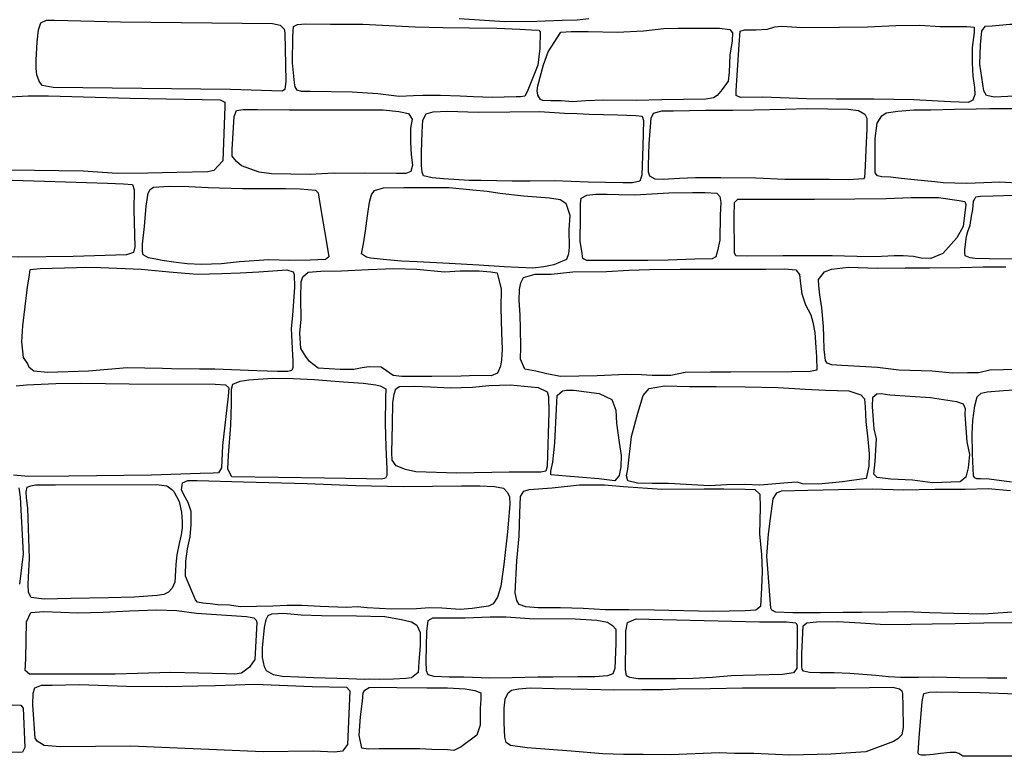
# Model space of a CAD drawing. Extents: x 2183.8 to 2243.3, y 8 to 50.
# Drawn here: x 2213.8 to 2215.2, y 24.1 to 25.1 of the extents above; entities that cross this region are included whole.
import ezdxf

# ---------------------------------------------------------------- set-up
doc = ezdxf.new("R2010")
doc.units = 0
doc.header["$LTSCALE"] = 50
doc.layers.add('ARCHI_STONE', color=113, linetype='Continuous')
doc.layers.add('MAJOR', color=1, linetype='Continuous')

msp = doc.modelspace()

# ---------------------------------------------------------------- linework, layer by layer
at = {"layer": 'ARCHI_STONE'}
for points in [[(2213.86, 25.097, -4950.0743), (2213.9516, 25.095, -4950.0629), (2214.1626, 25.0927, -4950.0689), (2214.1731, 25.0904, -4950.0689), (2214.1788, 25.0845, -4950.0685), (2214.1795, 25.0798, -4950.069), (2214.181, 25.0124, -4950.0723), (2214.1795, 25.0007, -4950.0742), (2214.1757, 24.9984, -4950.0752), (2214.1043, 25.0008, -4950.0804), (2213.8579, 25.0035, -4950.082), (2213.8429, 25.0065, -4950.0805), (2213.8384, 25.0124, -4950.0796), (2213.8355, 25.0211, -4950.0787), (2213.8345, 25.0303, -4950.0778), (2213.8343, 25.0419, -4950.0755), (2213.8357, 25.0667, -4950.0706), (2213.8377, 25.0836, -4950.0706), (2213.8409, 25.0935, -4950.0696), (2213.8486, 25.097, -4950.0687)], [(2214.3087, 24.9951, -4950.0842), (2214.273, 24.9973, -4950.076), (2214.2152, 24.998, -4950.0732), (2214.2025, 24.9982, -4950.0713), (2214.1968, 24.9999, -4950.0705), (2214.194, 25.0045, -4950.0701), (2214.1928, 25.0101, -4950.0697), (2214.1901, 25.0379, -4950.0731), (2214.1907, 25.0739, -4950.0721), (2214.1917, 25.0885, -4950.0729), (2214.1972, 25.0913, -4950.0747), (2214.208, 25.0919, -4950.0758), (2214.2427, 25.0918, -4950.0773), (2214.2877, 25.0916, -4950.0823), (2214.3606, 25.0881, -4950.0921), (2214.3988, 25.0872, -4950.0935), (2214.4359, 25.0866, -4950.0929), (2214.4738, 25.0859, -4950.0929), (2214.5058, 25.0845, -4950.0932), (2214.5217, 25.084, -4950.0943), (2214.5323, 25.0831, -4950.0954), (2214.5338, 25.0809, -4950.0957), (2214.5337, 25.0579, -4950.0992), (2214.5307, 25.0349, -4950.1015), (2214.5158, 24.9978, -4950.1006), (2214.5126, 24.9918, -4950.1008), (2214.5066, 24.9908, -4950.1004), (2214.5008, 24.9906, -4950.1001), (2214.4675, 24.99, -4950.0991), (2214.4416, 24.9905, -4950.0951), (2214.4229, 24.9918, -4950.0938), (2214.3958, 24.9928, -4950.0914), (2214.371, 24.9925, -4950.0903), (2214.3583, 24.992, -4950.089), (2214.3383, 24.9911, -4950.0869)], [(2214.6007, 25.0813, -4950.085), (2214.6406, 25.0805, -4950.0789), (2214.6776, 25.0825, -4950.0717), (2214.7057, 25.0857, -4950.0699), (2214.7255, 25.0861, -4950.0676), (2214.7447, 25.0861, -4950.0675), (2214.7664, 25.0861, -4950.0677), (2214.7827, 25.0862, -4950.0709), (2214.7973, 25.0843, -4950.073), (2214.801, 25.0796, -4950.0727), (2214.8006, 25.0684, -4950.0742), (2214.7974, 25.0485, -4950.0766), (2214.7961, 25.025, -4950.0779), (2214.7947, 25.0127, -4950.0791), (2214.7865, 25.0011, -4950.0743), (2214.7796, 24.9926, -4950.0729), (2214.7746, 24.9893, -4950.0722), (2214.764, 24.9874, -4950.0712), (2214.7331, 24.987, -4950.0714), (2214.703, 24.9865, -4950.0727), (2214.6673, 24.9857, -4950.0747), (2214.6218, 24.9859, -4950.0861), (2214.5973, 24.985, -4950.0893), (2214.5786, 24.9838, -4950.0898), (2214.5634, 24.985, -4950.0911), (2214.5489, 24.9852, -4950.0918), (2214.5378, 24.9856, -4950.0917), (2214.5342, 24.9872, -4950.0919), (2214.5308, 24.9929, -4950.0911), (2214.5296, 24.999, -4950.0902), (2214.5305, 25.0061, -4950.0898), (2214.5385, 25.0351, -4950.0862), (2214.5452, 25.0533, -4950.0851), (2214.5627, 25.0804, -4950.0839), (2214.5771, 25.0813, -4950.0836)], [(2214.8967, 25.0869, -4950.0749), (2214.9494, 25.0875, -4950.0777), (2214.9882, 25.0879, -4950.0786), (2215.0278, 25.0897, -4950.0778), (2215.0609, 25.0904, -4950.0772), (2215.0892, 25.0882, -4950.0749), (2215.1045, 25.0882, -4950.0746), (2215.1264, 25.0882, -4950.0742), (2215.1362, 25.0877, -4950.0727), (2215.1363, 25.0803, -4950.0728), (2215.1336, 25.0592, -4950.0723), (2215.1337, 25.0381, -4950.0743), (2215.1347, 25.0194, -4950.0739), (2215.137, 25.0039, -4950.074), (2215.1375, 24.9939, -4950.0737), (2215.1345, 24.9863, -4950.0741), (2215.128, 24.9829, -4950.0733), (2215.1036, 24.9839, -4950.0731), (2215.0526, 24.9864, -4950.0718), (2214.9972, 24.9873, -4950.0723), (2214.9455, 24.9876, -4950.073), (2214.9038, 24.988, -4950.0717), (2214.8428, 24.9903, -4950.0673), (2214.812, 24.9898, -4950.0673), (2214.8059, 24.9924, -4950.0664), (2214.8058, 24.9989, -4950.0661), (2214.81, 25.0633, -4950.067), (2214.8116, 25.0819, -4950.0678), (2214.8177, 25.0836, -4950.0692), (2214.8334, 25.0837, -4950.0708), (2214.8497, 25.0849, -4950.0723), (2214.8596, 25.0879, -4950.0732), (2214.8687, 25.0887, -4950.0737), (2214.8766, 25.0886, -4950.0739)], [(2215.2012, 25.0916, -4950.0744), (2215.2465, 25.0901, -4950.077), (2215.2784, 25.088, -4950.0793), (2215.2995, 25.0876, -4950.0808), (2215.3146, 25.0883, -4950.0821), (2215.3301, 25.0884, -4950.0824), (2215.3421, 25.0885, -4950.0818), (2215.3443, 25.0771, -4950.0814), (2215.3424, 25.0068, -4950.0854), (2215.3417, 24.995, -4950.0869), (2215.3345, 24.9906, -4950.0849), (2215.3251, 24.9911, -4950.0843), (2215.2868, 24.9938, -4950.0798), (2215.2507, 24.992, -4950.0767), (2215.1831, 24.9911, -4950.0701), (2215.1648, 24.9902, -4950.0674), (2215.1534, 24.9928, -4950.0666), (2215.1497, 24.9989, -4950.0661), (2215.144, 25.0359, -4950.062), (2215.145, 25.0631, -4950.0641), (2215.147, 25.0826, -4950.0702), (2215.1521, 25.0888, -4950.0711), (2215.1615, 25.0895, -4950.0711), (2215.1858, 25.0916, -4950.0718)], [(2213.8513, 24.9921, -4950.044), (2213.9647, 24.9888, -4950.0361), (2214.0899, 24.9865, -4950.0416), (2214.0961, 24.9834, -4950.0416), (2214.0963, 24.9772, -4950.0418), (2214.0934, 24.9019, -4950.0458), (2214.0812, 24.8884, -4950.0492), (2214.0727, 24.8864, -4950.0502), (2214.0298, 24.8855, -4950.0518), (2213.9892, 24.8848, -4950.0532), (2213.9469, 24.8842, -4950.0517), (2213.8997, 24.8873, -4950.0522), (2213.7982, 24.8888, -4950.0524), (2213.7673, 24.8892, -4950.0508), (2213.7631, 24.8933, -4950.0493), (2213.7644, 24.9116, -4950.0453), (2213.7655, 24.9748, -4950.0374), (2213.7674, 24.9836, -4950.0357), (2213.7752, 24.9872, -4950.0359), (2213.7835, 24.9888, -4950.0355), (2213.7896, 24.9901, -4950.0347), (2213.8233, 24.9921, -4950.0337)], [(2214.2147, 24.8829, -4950.0522), (2214.1608, 24.8839, -4950.0519), (2214.1437, 24.886, -4950.0541), (2214.1196, 24.8947, -4950.0561), (2214.1124, 24.9008, -4950.0548), (2214.1066, 24.9082, -4950.0544), (2214.1062, 24.9177, -4950.0546), (2214.109, 24.9634, -4950.0524), (2214.1123, 24.9719, -4950.0537), (2214.1219, 24.9732, -4950.0531), (2214.1416, 24.973, -4950.0529), (2214.186, 24.9725, -4950.0515), (2214.2299, 24.9728, -4950.0493), (2214.2752, 24.9728, -4950.0474), (2214.3158, 24.9725, -4950.0487), (2214.3377, 24.9702, -4950.0515), (2214.3513, 24.9675, -4950.0545), (2214.3564, 24.9599, -4950.0538), (2214.3541, 24.9473, -4950.0557), (2214.3539, 24.9278, -4950.0578), (2214.355, 24.9101, -4950.06), (2214.3569, 24.896, -4950.062), (2214.3543, 24.8869, -4950.0596), (2214.3474, 24.8844, -4950.0592), (2214.3347, 24.8841, -4950.059), (2214.2906, 24.8846, -4950.052), (2214.25, 24.8842, -4950.0531), (2214.2473, 24.8845, -4950.0532)], [(2214.602, 24.9665, -4950.055), (2214.6416, 24.9657, -4950.0543), (2214.6667, 24.9649, -4950.0534), (2214.6757, 24.9637, -4950.0527), (2214.6776, 24.9579, -4950.0524), (2214.6764, 24.9222, -4950.0583), (2214.675, 24.8819, -4950.0637), (2214.6722, 24.8735, -4950.0651), (2214.662, 24.8715, -4950.0648), (2214.6489, 24.8713, -4950.0648), (2214.6007, 24.8721, -4950.0632), (2214.5532, 24.874, -4950.0625), (2214.5202, 24.8735, -4950.0619), (2214.4953, 24.8737, -4950.0617), (2214.4517, 24.8743, -4950.061), (2214.4355, 24.8747, -4950.0606), (2214.3998, 24.8767, -4950.061), (2214.3842, 24.878, -4950.0603), (2214.3721, 24.881, -4950.0602), (2214.3703, 24.8862, -4950.0596), (2214.3692, 24.8953, -4950.0581), (2214.3691, 24.9133, -4950.0548), (2214.3702, 24.9415, -4950.0482), (2214.3711, 24.9581, -4950.0454), (2214.3755, 24.9669, -4950.0467), (2214.3853, 24.97, -4950.0478), (2214.4054, 24.9706, -4950.048), (2214.4477, 24.9696, -4950.049), (2214.4917, 24.97, -4950.0496), (2214.5328, 24.9702, -4950.0517), (2214.5676, 24.9682, -4950.0523), (2214.5854, 24.9676, -4950.0524)], [(2214.9052, 24.9745, -4950.0447), (2214.9614, 24.9737, -4950.0429), (2214.9759, 24.9717, -4950.0398), (2214.9848, 24.9668, -4950.0374), (2214.9876, 24.9613, -4950.0356), (2214.9876, 24.9461, -4950.0327), (2214.9861, 24.9172, -4950.0364), (2214.9852, 24.8946, -4950.0396), (2214.9841, 24.8787, -4950.0407), (2214.9827, 24.8768, -4950.041), (2214.9618, 24.8756, -4950.0416), (2214.9354, 24.876, -4950.042), (2214.8737, 24.8761, -4950.0442), (2214.8334, 24.8776, -4950.0479), (2214.7848, 24.8783, -4950.0524), (2214.7495, 24.8782, -4950.0564), (2214.7275, 24.8771, -4950.0596), (2214.7047, 24.8761, -4950.0585), (2214.6934, 24.8763, -4950.0582), (2214.6863, 24.8807, -4950.0565), (2214.6844, 24.886, -4950.0566), (2214.6842, 24.8957, -4950.0556), (2214.6852, 24.9253, -4950.0526), (2214.6879, 24.9609, -4950.0503), (2214.6913, 24.9679, -4950.0497), (2214.7029, 24.9713, -4950.0486), (2214.719, 24.9715, -4950.048), (2214.7635, 24.972, -4950.0466), (2214.8008, 24.9723, -4950.046), (2214.8308, 24.9725, -4950.0452), (2214.8742, 24.9737, -4950.0432)], [(2213.846, 24.8736, -4950.0503), (2213.9334, 24.8706, -4950.0423), (2213.9557, 24.87, -4950.0383), (2213.9683, 24.869, -4950.0364), (2213.9703, 24.8616, -4950.0351), (2213.9699, 24.834, -4950.0408), (2213.9714, 24.7824, -4950.0376), (2213.9697, 24.7744, -4950.0401), (2213.9598, 24.7711, -4950.0419), (2213.8857, 24.7691, -4950.0571), (2213.8104, 24.7682, -4950.0674), (2213.7644, 24.7688, -4950.0707), (2213.7545, 24.7715, -4950.0681), (2213.7535, 24.7821, -4950.0647), (2213.7553, 24.8549, -4950.0563), (2213.7562, 24.8701, -4950.053), (2213.7614, 24.8747, -4950.0517), (2213.768, 24.8754, -4950.0505), (2213.782, 24.8752, -4950.0478), (2213.8017, 24.8752, -4950.0452)], [(2214.1572, 24.7644, -4950.059), (2214.1165, 24.7615, -4950.048), (2214.0915, 24.7588, -4950.0399), (2214.0637, 24.7578, -4950.0405), (2214.0441, 24.7589, -4950.042), (2214.0287, 24.7606, -4950.0429), (2214.0091, 24.7636, -4950.0422), (2214.0028, 24.7647, -4950.0412), (2213.9904, 24.767, -4950.0388), (2213.9831, 24.7711, -4950.0384), (2213.982, 24.7759, -4950.0395), (2213.9818, 24.786, -4950.0386), (2213.9849, 24.8108, -4950.0417), (2213.9871, 24.8391, -4950.0407), (2213.9899, 24.857, -4950.0374), (2213.9927, 24.8618, -4950.0373), (2213.9971, 24.8653, -4950.0385), (2214.0192, 24.8666, -4950.0394), (2214.0461, 24.8661, -4950.0402), (2214.0732, 24.865, -4950.0423), (2214.1207, 24.8635, -4950.0489), (2214.1542, 24.8636, -4950.0489), (2214.1805, 24.8635, -4950.0495), (2214.2009, 24.8631, -4950.0501), (2214.2219, 24.861, -4950.051), (2214.2257, 24.8575, -4950.0515), (2214.2288, 24.8397, -4950.0539), (2214.2327, 24.8152, -4950.0595), (2214.237, 24.7912, -4950.0641), (2214.2404, 24.7685, -4950.0655), (2214.2361, 24.7646, -4950.0655), (2214.2145, 24.7639, -4950.0627), (2214.1867, 24.7634, -4950.0611)], [(2214.5108, 24.8534, -4950.032), (2214.5468, 24.8506, -4950.0333), (2214.5615, 24.8483, -4950.0348), (2214.5698, 24.8429, -4950.0369), (2214.5753, 24.8262, -4950.0394), (2214.5739, 24.8061, -4950.0404), (2214.574, 24.7817, -4950.0427), (2214.5734, 24.7729, -4950.0449), (2214.5705, 24.7647, -4950.0438), (2214.5527, 24.7575, -4950.0441), (2214.5392, 24.7544, -4950.0453), (2214.5238, 24.7529, -4950.0459), (2214.4839, 24.7547, -4950.0465), (2214.4489, 24.7568, -4950.0462), (2214.4077, 24.7593, -4950.0466), (2214.363, 24.7615, -4950.0504), (2214.3416, 24.7626, -4950.053), (2214.3213, 24.7643, -4950.0572), (2214.2985, 24.7666, -4950.059), (2214.2927, 24.7682, -4950.0593), (2214.2858, 24.7729, -4950.0593), (2214.2886, 24.7866, -4950.0565), (2214.2916, 24.8048, -4950.0533), (2214.2943, 24.8253, -4950.0501), (2214.2969, 24.8442, -4950.0481), (2214.3, 24.8545, -4950.0463), (2214.304, 24.8608, -4950.0449), (2214.3166, 24.8645, -4950.043), (2214.3449, 24.865, -4950.0396), (2214.3771, 24.8649, -4950.0378), (2214.4077, 24.8647, -4950.0367), (2214.4405, 24.8617, -4950.0369), (2214.4605, 24.8596, -4950.0368), (2214.4778, 24.8571, -4950.0363)], [(2214.6655, 24.8545, -4950.0554), (2214.7127, 24.8575, -4950.0597), (2214.7454, 24.858, -4950.06), (2214.7628, 24.8579, -4950.0597), (2214.7792, 24.8571, -4950.0598), (2214.7835, 24.8523, -4950.0588), (2214.7847, 24.8439, -4950.0594), (2214.7837, 24.8264, -4950.0622), (2214.7832, 24.7917, -4950.0574), (2214.7802, 24.7769, -4950.0596), (2214.7779, 24.7687, -4950.0582), (2214.7729, 24.7656, -4950.057), (2214.7488, 24.7652, -4950.0573), (2214.7116, 24.7641, -4950.0572), (2214.6834, 24.7635, -4950.056), (2214.6434, 24.7634, -4950.0568), (2214.622, 24.7632, -4950.0576), (2214.5987, 24.7635, -4950.059), (2214.5934, 24.7661, -4950.0598), (2214.5917, 24.7764, -4950.059), (2214.5896, 24.7897, -4950.0577), (2214.59, 24.8238, -4950.055), (2214.5899, 24.8419, -4950.0558), (2214.5907, 24.85, -4950.0565), (2214.5986, 24.8542, -4950.0558), (2214.6113, 24.8555, -4950.0552), (2214.6269, 24.8557, -4950.0552), (2214.6431, 24.8552, -4950.0525)], [(2214.9909, 24.7685, -4950.055), (2214.9394, 24.7701, -4950.0505), (2214.8706, 24.7698, -4950.0397), (2214.8216, 24.7695, -4950.038), (2214.8054, 24.7701, -4950.038), (2214.8038, 24.7742, -4950.0371), (2214.8038, 24.7763, -4950.037), (2214.8034, 24.8247, -4950.0382), (2214.8038, 24.8438, -4950.0382), (2214.8081, 24.8486, -4950.0389), (2214.8165, 24.8487, -4950.0386), (2214.9146, 24.8486, -4950.0411), (2214.9706, 24.8491, -4950.0441), (2215.0143, 24.8497, -4950.0429), (2215.0491, 24.8511, -4950.038), (2215.0867, 24.8508, -4950.0335), (2215.1154, 24.8467, -4950.0292), (2215.1235, 24.8452, -4950.028), (2215.1249, 24.8414, -4950.0287), (2215.1209, 24.8108, -4950.0343), (2215.1123, 24.7949, -4950.038), (2215.0927, 24.7733, -4950.0471), (2215.076, 24.7664, -4950.0496), (2215.0629, 24.7665, -4950.0498), (2215.0523, 24.7688, -4950.0494), (2215.0379, 24.77, -4950.0492), (2215.0255, 24.77, -4950.0492), (2215.0078, 24.769, -4950.0514)], [(2213.9242, 24.7535, -4950.0612), (2213.9802, 24.7515, -4950.0625), (2214.019, 24.7478, -4950.0621), (2214.0579, 24.7444, -4950.0646), (2214.0923, 24.7455, -4950.0679), (2214.1173, 24.7464, -4950.0694), (2214.1435, 24.7478, -4950.0745), (2214.1822, 24.7505, -4950.0906), (2214.1911, 24.7478, -4950.0912), (2214.1927, 24.7439, -4950.0919), (2214.1928, 24.7264, -4950.0959), (2214.19, 24.6869, -4950.1063), (2214.1885, 24.6689, -4950.11), (2214.19, 24.6319, -4950.1176), (2214.1908, 24.6248, -4950.1199), (2214.1908, 24.6147, -4950.1228), (2214.1891, 24.6107, -4950.1241), (2214.1837, 24.6093, -4950.1262), (2214.1695, 24.6093, -4950.1273), (2214.1406, 24.61, -4950.1271), (2214.0822, 24.6125, -4950.1273), (2214.0611, 24.6125, -4950.1284), (2214.022, 24.6129, -4950.1276), (2214.0098, 24.6134, -4950.1266), (2213.9606, 24.6144, -4950.1188), (2213.907, 24.6099, -4950.0894), (2213.8501, 24.6079, -4950.0791), (2213.8313, 24.6098, -4950.075), (2213.8245, 24.6149, -4950.076), (2213.8229, 24.6199, -4950.0766), (2213.8167, 24.6287, -4950.0747), (2213.8146, 24.6504, -4950.0709), (2213.816, 24.6725, -4950.0682), (2213.8223, 24.7266, -4950.0649), (2213.8252, 24.7435, -4950.0622), (2213.8261, 24.7509, -4950.0638), (2213.8399, 24.7523, -4950.0606), (2213.8903, 24.7538, -4950.0511), (2213.9031, 24.7541, -4950.051)], [(2214.2562, 24.6118, -4950.1212), (2214.2259, 24.6139, -4950.1206), (2214.2137, 24.623, -4950.1144), (2214.2086, 24.6302, -4950.1121), (2214.2018, 24.6414, -4950.1087), (2214.2005, 24.6625, -4950.1053), (2214.202, 24.6819, -4950.1027), (2214.2018, 24.7117, -4950.1024), (2214.2024, 24.7336, -4950.1062), (2214.2044, 24.7408, -4950.1047), (2214.2117, 24.7472, -4950.1033), (2214.2294, 24.7488, -4950.1014), (2214.2582, 24.749, -4950.0979), (2214.2955, 24.751, -4950.0935), (2214.3307, 24.7523, -4950.0929), (2214.3626, 24.7512, -4950.0901), (2214.4011, 24.7478, -4950.08), (2214.4229, 24.7491, -4950.0788), (2214.4492, 24.7489, -4950.0798), (2214.4657, 24.7475, -4950.079), (2214.4742, 24.7461, -4950.0783), (2214.4796, 24.7234, -4950.08), (2214.4795, 24.6978, -4950.0781), (2214.4801, 24.6633, -4950.0736), (2214.4811, 24.6404, -4950.08), (2214.4805, 24.6255, -4950.081), (2214.4787, 24.6167, -4950.081), (2214.4747, 24.6071, -4950.0826), (2214.4659, 24.6033, -4950.0837), (2214.4475, 24.6035, -4950.084), (2214.4245, 24.6029, -4950.0849), (2214.3837, 24.6022, -4950.088), (2214.3596, 24.6021, -4950.0895), (2214.3419, 24.6023, -4950.0914), (2214.3301, 24.6036, -4950.0949), (2214.3207, 24.6102, -4950.1029), (2214.3132, 24.6153, -4950.1071), (2214.2965, 24.6155, -4950.1091), (2214.2868, 24.6142, -4950.111), (2214.2754, 24.612, -4950.1149)], [(2214.613, 24.6034, -4950.098), (2214.5622, 24.6024, -4950.0979), (2214.5434, 24.6059, -4950.0983), (2214.5281, 24.6098, -4950.0988), (2214.5127, 24.6124, -4950.0995), (2214.5068, 24.6265, -4950.0982), (2214.5069, 24.6431, -4950.1009), (2214.5066, 24.6692, -4950.1008), (2214.5062, 24.6873, -4950.0981), (2214.505, 24.7083, -4950.0943), (2214.5053, 24.723, -4950.091), (2214.5073, 24.7322, -4950.089), (2214.5109, 24.7399, -4950.0868), (2214.527, 24.7442, -4950.0843), (2214.5491, 24.7445, -4950.0835), (2214.5792, 24.7475, -4950.0822), (2214.6259, 24.7481, -4950.0806), (2214.6568, 24.7498, -4950.0793), (2214.6858, 24.751, -4950.077), (2214.7282, 24.7514, -4950.0748), (2214.7499, 24.7514, -4950.0736), (2214.7826, 24.7516, -4950.0722), (2214.8083, 24.7516, -4950.0684), (2214.847, 24.7516, -4950.0662), (2214.8736, 24.7518, -4950.0647), (2214.8888, 24.7506, -4950.0642), (2214.8939, 24.7438, -4950.0646), (2214.8951, 24.7309, -4950.0647), (2214.8971, 24.7171, -4950.0669), (2214.9022, 24.7017, -4950.0685), (2214.9097, 24.688, -4950.0691), (2214.9126, 24.6778, -4950.0698), (2214.9151, 24.6635, -4950.07), (2214.9165, 24.6428, -4950.0738), (2214.9176, 24.6294, -4950.0772), (2214.9178, 24.611, -4950.0781), (2214.9086, 24.6093, -4950.0766), (2214.8832, 24.6088, -4950.0766), (2214.7985, 24.6084, -4950.0793), (2214.7706, 24.6085, -4950.0819), (2214.7354, 24.6077, -4950.0852), (2214.7154, 24.6038, -4950.0875), (2214.6892, 24.6039, -4950.0889), (2214.6747, 24.6045, -4950.09), (2214.6533, 24.6052, -4950.0917)], [(2214.2202, 24.598, -4950.1584), (2214.2608, 24.5951, -4950.1624), (2214.2884, 24.593, -4950.162), (2214.3058, 24.5908, -4950.1618), (2214.312, 24.5894, -4950.1615), (2214.3198, 24.5852, -4950.1622), (2214.3194, 24.5725, -4950.1579), (2214.3189, 24.5368, -4950.1538), (2214.3196, 24.5047, -4950.1504), (2214.3213, 24.4738, -4950.1377), (2214.3212, 24.4648, -4950.1402), (2214.3194, 24.4611, -4950.141), (2214.3139, 24.4596, -4950.1408), (2214.293, 24.4601, -4950.1398), (2214.2348, 24.4613, -4950.1362), (2214.106, 24.4631, -4950.1268), (2214.1005, 24.4736, -4950.1272), (2214.1014, 24.4931, -4950.1366), (2214.1048, 24.5348, -4950.1431), (2214.1053, 24.5637, -4950.141), (2214.1055, 24.5845, -4950.1448), (2214.1074, 24.5917, -4950.1454), (2214.1173, 24.5958, -4950.1498), (2214.1295, 24.5979, -4950.1548), (2214.1622, 24.6, -4950.1623), (2214.1917, 24.5994, -4950.1614)], [(2214.4185, 24.4681, -4950.0747), (2214.3613, 24.4699, -4950.0786), (2214.3472, 24.4733, -4950.0793), (2214.334, 24.4784, -4950.0787), (2214.3285, 24.486, -4950.078), (2214.3279, 24.4963, -4950.0787), (2214.3289, 24.5363, -4950.0811), (2214.3295, 24.5655, -4950.0844), (2214.3314, 24.5778, -4950.0831), (2214.3338, 24.5851, -4950.0819), (2214.3387, 24.5884, -4950.0812), (2214.3597, 24.589, -4950.082), (2214.3819, 24.588, -4950.0832), (2214.4094, 24.5865, -4950.0847), (2214.4399, 24.5874, -4950.0817), (2214.4625, 24.5896, -4950.081), (2214.4921, 24.5907, -4950.0811), (2214.5314, 24.5872, -4950.0818), (2214.5438, 24.5812, -4950.0788), (2214.5457, 24.5744, -4950.0735), (2214.5459, 24.5529, -4950.0652), (2214.5436, 24.4779, -4950.07), (2214.5416, 24.471, -4950.0701), (2214.535, 24.4696, -4950.0696), (2214.5206, 24.4694, -4950.0696), (2214.4911, 24.4696, -4950.0696)], [(2214.9301, 24.5832, -4950.0547), (2214.9625, 24.5824, -4950.0548), (2214.9792, 24.5768, -4950.0542), (2214.9842, 24.5715, -4950.0546), (2214.985, 24.5602, -4950.0555), (2214.986, 24.5398, -4950.0579), (2214.9886, 24.5151, -4950.0613), (2214.9905, 24.4947, -4950.0624), (2214.9903, 24.4778, -4950.0633), (2214.9866, 24.4607, -4950.0662), (2214.9537, 24.4558, -4950.0651), (2214.9207, 24.453, -4950.063), (2214.898, 24.4531, -4950.0589), (2214.8909, 24.4556, -4950.059), (2214.8832, 24.4551, -4950.0591), (2214.839, 24.4515, -4950.0599), (2214.8182, 24.4524, -4950.0601), (2214.7924, 24.4519, -4950.0614), (2214.7691, 24.4504, -4950.0622), (2214.7121, 24.4537, -4950.0601), (2214.6895, 24.4537, -4950.0596), (2214.6692, 24.4542, -4950.0595), (2214.6558, 24.4573, -4950.0565), (2214.6537, 24.4645, -4950.0555), (2214.6555, 24.4735, -4950.0546), (2214.6606, 24.5189, -4950.0502), (2214.6696, 24.5514, -4950.0597), (2214.677, 24.5758, -4950.0575), (2214.6853, 24.5857, -4950.0559), (2214.7067, 24.5894, -4950.0547), (2214.7412, 24.5883, -4950.0541), (2214.7782, 24.5883, -4950.0538), (2214.8184, 24.588, -4950.0534), (2214.8645, 24.5871, -4950.053), (2214.9019, 24.5848, -4950.0545)], [(2214.5806, 24.5833, -4950.0808), (2214.616, 24.5788, -4950.0807), (2214.6334, 24.5705, -4950.0816), (2214.6389, 24.5554, -4950.0827), (2214.6397, 24.5374, -4950.0792), (2214.6436, 24.5105, -4950.0756), (2214.6463, 24.4926, -4950.0747), (2214.6459, 24.4768, -4950.077), (2214.6435, 24.4648, -4950.0775), (2214.6377, 24.4575, -4950.0767), (2214.6154, 24.4602, -4950.0746), (2214.5702, 24.4637, -4950.0723), (2214.5488, 24.4657, -4950.0712), (2214.5489, 24.4706, -4950.0708), (2214.5513, 24.4834, -4950.0692), (2214.5541, 24.5104, -4950.0667), (2214.5566, 24.5574, -4950.0709), (2214.5575, 24.5761, -4950.0758), (2214.5648, 24.5824, -4950.078), (2214.5706, 24.5835, -4950.0777)], [(2215.0191, 24.5767, -4950.0546), (2215.0756, 24.5732, -4950.0498), (2215.1118, 24.5678, -4950.0515), (2215.1213, 24.5642, -4950.0511), (2215.1237, 24.5579, -4950.0505), (2215.1235, 24.5495, -4950.0505), (2215.126, 24.5117, -4950.0451), (2215.13, 24.4941, -4950.0433), (2215.1282, 24.4756, -4950.046), (2215.1248, 24.4624, -4950.0486), (2215.1169, 24.4558, -4950.0501), (2215.0785, 24.4544, -4950.0506), (2215.0506, 24.4581, -4950.0503), (2215.0206, 24.4599, -4950.0487), (2215.0015, 24.4619, -4950.0478), (2214.9973, 24.4668, -4950.0469), (2214.9988, 24.4841, -4950.0437), (2215.0006, 24.5155, -4950.0396), (2214.9975, 24.5295, -4950.0406), (2214.9951, 24.5601, -4950.0549), (2214.9958, 24.5735, -4950.053), (2215.0011, 24.578, -4950.0526), (2215.0074, 24.5788, -4950.0524)], [(2214.0025, 24.2983, -4950.1093), (2213.9706, 24.296, -4950.11), (2213.9347, 24.295, -4950.1117), (2213.8827, 24.2942, -4950.1142), (2213.8454, 24.2932, -4950.1161), (2213.8272, 24.2952, -4950.1155), (2213.8235, 24.3023, -4950.1139), (2213.8234, 24.3136, -4950.1114), (2213.8238, 24.3235, -4950.1096), (2213.825, 24.3496, -4950.1058), (2213.8239, 24.3914, -4950.0982), (2213.8227, 24.4195, -4950.094), (2213.8211, 24.434, -4950.0904), (2213.8206, 24.4422, -4950.0885), (2213.8219, 24.4485, -4950.0861), (2213.8271, 24.4506, -4950.084), (2213.8333, 24.4518, -4950.0824), (2213.861, 24.4519, -4950.0774), (2214.0016, 24.4525, -4950.0751), (2214.0156, 24.4506, -4950.0753), (2214.0226, 24.4455, -4950.0757), (2214.0253, 24.4424, -4950.0762), (2214.033, 24.4288, -4950.0793), (2214.0363, 24.4141, -4950.0829), (2214.037, 24.4007, -4950.0875), (2214.037, 24.3923, -4950.0889), (2214.0355, 24.3825, -4950.0913), (2214.0328, 24.3702, -4950.0939), (2214.0298, 24.3544, -4950.0975), (2214.0284, 24.3412, -4950.0998), (2214.028, 24.3329, -4950.1009), (2214.0267, 24.3167, -4950.1045), (2214.023, 24.3082, -4950.1072), (2214.0179, 24.303, -4950.1095), (2214.0115, 24.2997, -4950.1102)], [(2214.2653, 24.2815, -4950.0947), (2214.2285, 24.2828, -4950.0949), (2214.2029, 24.2841, -4950.0941), (2214.1827, 24.2843, -4950.0937), (2214.163, 24.2834, -4950.0936), (2214.1177, 24.2826, -4950.0938), (2214.1029, 24.2845, -4950.0942), (2214.0866, 24.2853, -4950.0943), (2214.0757, 24.2866, -4950.0941), (2214.0655, 24.2876, -4950.0943), (2214.0585, 24.2891, -4950.0945), (2214.0557, 24.2919, -4950.0942), (2214.0418, 24.3252, -4950.0923), (2214.0419, 24.346, -4950.0893), (2214.0445, 24.363, -4950.0868), (2214.048, 24.3794, -4950.0867), (2214.0496, 24.3968, -4950.0888), (2214.0495, 24.4147, -4950.0843), (2214.0454, 24.4275, -4950.0779), (2214.0394, 24.438, -4950.0749), (2214.0361, 24.4448, -4950.0748), (2214.0374, 24.4545, -4950.0746), (2214.0447, 24.458, -4950.0745), (2214.0578, 24.4579, -4950.0761), (2214.122, 24.4562, -4950.0868), (2214.2107, 24.4536, -4950.0903), (2214.278, 24.4511, -4950.0932), (2214.3439, 24.4497, -4950.0969), (2214.3845, 24.45, -4950.1012), (2214.4247, 24.4505, -4950.1038), (2214.4503, 24.4505, -4950.1047), (2214.4705, 24.4496, -4950.1052), (2214.483, 24.4471, -4950.1052), (2214.4883, 24.4417, -4950.1058), (2214.4915, 24.4356, -4950.1064), (2214.4918, 24.4244, -4950.1055), (2214.4885, 24.3867, -4950.1066), (2214.4835, 24.3412, -4950.1023), (2214.4794, 24.3113, -4950.1067), (2214.4749, 24.2956, -4950.1068), (2214.4689, 24.2864, -4950.1028), (2214.4621, 24.2833, -4950.1006), (2214.4394, 24.28, -4950.0993), (2214.4228, 24.2786, -4950.0986), (2214.3974, 24.2804, -4950.0977), (2214.3802, 24.2809, -4950.0969), (2214.3625, 24.2796, -4950.0966), (2214.328, 24.279, -4950.0969), (2214.2937, 24.2812, -4950.0953), (2214.2803, 24.2822, -4950.0961)], [(2214.841, 24.3087, -4950.0988), (2214.8397, 24.2829, -4950.1028), (2214.8332, 24.2777, -4950.1028), (2214.8183, 24.277, -4950.1014), (2214.7742, 24.2761, -4950.0936), (2214.6922, 24.2776, -4950.0923), (2214.6567, 24.2782, -4950.0932), (2214.6244, 24.2782, -4950.0945), (2214.5937, 24.2801, -4950.0985), (2214.562, 24.281, -4950.1033), (2214.5313, 24.2811, -4950.1055), (2214.5142, 24.2824, -4950.1063), (2214.5047, 24.2855, -4950.1072), (2214.5015, 24.2911, -4950.1075), (2214.4993, 24.3017, -4950.1069), (2214.5016, 24.3464, -4950.0997), (2214.5047, 24.3805, -4950.0929), (2214.5055, 24.4125, -4950.0886), (2214.5066, 24.4358, -4950.0883), (2214.5113, 24.443, -4950.0877), (2214.5186, 24.4454, -4950.0882), (2214.5505, 24.4479, -4950.0881), (2214.5884, 24.4519, -4950.0875), (2214.6231, 24.4517, -4950.0876), (2214.6496, 24.4494, -4950.0886), (2214.7028, 24.4458, -4950.091), (2214.7615, 24.4462, -4950.0924), (2214.7891, 24.4465, -4950.0946), (2214.8183, 24.446, -4950.0968), (2214.8321, 24.4452, -4950.0978), (2214.839, 24.4387, -4950.098), (2214.8392, 24.4203, -4950.0998), (2214.8385, 24.3838, -4950.1018), (2214.8411, 24.3549, -4950.1001), (2214.8422, 24.3315, -4950.1014)], [(2214.098, 24.1895, -4950.1128), (2214.0213, 24.1913, -4950.1152), (2213.944, 24.189, -4950.1076), (2213.8614, 24.1888, -4950.1102), (2213.825, 24.1887, -4950.1105), (2213.8193, 24.194, -4950.1084), (2213.8202, 24.21, -4950.1064), (2213.8211, 24.2618, -4950.1061), (2213.8271, 24.2745, -4950.1031), (2213.8448, 24.2757, -4950.0995), (2213.8924, 24.2741, -4950.0876), (2213.9272, 24.275, -4950.0869), (2213.9637, 24.277, -4950.0861), (2214.0016, 24.2782, -4950.0875), (2214.0296, 24.2772, -4950.0906), (2214.0569, 24.2737, -4950.0936), (2214.1265, 24.2688, -4950.1089), (2214.1364, 24.2671, -4950.1091), (2214.1396, 24.2641, -4950.1093), (2214.1407, 24.2606, -4950.1095), (2214.1378, 24.2092, -4950.1206), (2214.1304, 24.1987, -4950.1201), (2214.1194, 24.1904, -4950.121), (2214.1099, 24.1891, -4950.1195)], [(2214.268, 24.1826, -4950.1049), (2214.2195, 24.1836, -4950.0991), (2214.1985, 24.1847, -4950.1008), (2214.1759, 24.1855, -4950.1032), (2214.1636, 24.1881, -4950.1086), (2214.154, 24.1935, -4950.1094), (2214.1511, 24.199, -4950.1111), (2214.1484, 24.2119, -4950.1137), (2214.1484, 24.2258, -4950.114), (2214.1497, 24.2394, -4950.113), (2214.1514, 24.2538, -4950.1118), (2214.1537, 24.2649, -4950.1109), (2214.1562, 24.2705, -4950.1118), (2214.1615, 24.2729, -4950.112), (2214.1781, 24.2734, -4950.1118), (2214.202, 24.2715, -4950.1114), (2214.2304, 24.2704, -4950.1105), (2214.2788, 24.27, -4950.1117), (2214.3183, 24.2691, -4950.1137), (2214.3417, 24.2648, -4950.1136), (2214.3554, 24.2618, -4950.114), (2214.3629, 24.2568, -4950.1144), (2214.3676, 24.2469, -4950.116), (2214.3673, 24.2289, -4950.1109), (2214.3655, 24.2062, -4950.1082), (2214.3648, 24.1911, -4950.1109), (2214.3555, 24.1837, -4950.1107), (2214.3477, 24.1829, -4950.1105), (2214.3304, 24.182, -4950.1061), (2214.3112, 24.1816, -4950.1049), (2214.2975, 24.182, -4950.1056), (2214.2903, 24.1817, -4950.1061)], [(2214.5193, 24.2664, -4950.1052), (2214.5824, 24.2657, -4950.1054), (2214.6127, 24.2639, -4950.105), (2214.6276, 24.2611, -4950.1017), (2214.6342, 24.2566, -4950.0978), (2214.6388, 24.2515, -4950.0978), (2214.639, 24.2315, -4950.1011), (2214.6375, 24.1967, -4950.1058), (2214.6348, 24.1895, -4950.1066), (2214.6275, 24.1865, -4950.1066), (2214.61, 24.1851, -4950.1075), (2214.5864, 24.185, -4950.1088), (2214.5513, 24.1849, -4950.1099), (2214.5305, 24.1846, -4950.1107), (2214.4949, 24.1837, -4950.1106), (2214.4639, 24.1835, -4950.1093), (2214.428, 24.1848, -4950.1088), (2214.4075, 24.1845, -4950.1077), (2214.3868, 24.1857, -4950.107), (2214.3783, 24.188, -4950.1068), (2214.376, 24.1933, -4950.106), (2214.3757, 24.2071, -4950.1039), (2214.3767, 24.248, -4950.1004), (2214.3785, 24.2634, -4950.0995), (2214.3851, 24.2671, -4950.1002), (2214.3932, 24.2673, -4950.1004), (2214.4297, 24.2671, -4950.1034), (2214.4645, 24.2685, -4950.1072), (2214.4866, 24.2683, -4950.1076)], [(2214.8382, 24.2614, -4950.0986), (2214.8758, 24.2614, -4950.0985), (2214.8889, 24.2602, -4950.0976), (2214.8908, 24.2569, -4950.0977), (2214.8908, 24.2499, -4950.0989), (2214.89, 24.1966, -4950.1044), (2214.8858, 24.1906, -4950.1052), (2214.8703, 24.1884, -4950.1049), (2214.833, 24.1875, -4950.1046), (2214.7989, 24.1864, -4950.1033), (2214.7732, 24.1843, -4950.1038), (2214.746, 24.1827, -4950.104), (2214.7229, 24.1822, -4950.1036), (2214.6974, 24.1823, -4950.1036), (2214.6696, 24.1826, -4950.1029), (2214.6585, 24.1844, -4950.1028), (2214.6537, 24.1868, -4950.1024), (2214.6524, 24.1953, -4950.1014), (2214.6526, 24.2024, -4950.1001), (2214.6527, 24.2281, -4950.0959), (2214.6529, 24.2485, -4950.0933), (2214.655, 24.2607, -4950.0923), (2214.6672, 24.2657, -4950.0918), (2214.6848, 24.2655, -4950.0917)], [(2214.1379, 24.1752, -4950.0744), (2214.2173, 24.1716, -4950.0712), (2214.2649, 24.171, -4950.0769), (2214.2698, 24.1658, -4950.0773), (2214.2663, 24.0912, -4950.0825), (2214.2598, 24.0818, -4950.0828), (2214.2484, 24.0806, -4950.0832), (2214.2193, 24.0819, -4950.0843), (2214.1496, 24.0812, -4950.0885), (2213.9658, 24.0889, -4950.0967), (2213.8678, 24.0881, -4950.0924), (2213.8455, 24.0898, -4950.0923), (2213.8358, 24.0956, -4950.091), (2213.8331, 24.1, -4950.0883), (2213.8299, 24.1461, -4950.0727), (2213.83, 24.1626, -4950.0708), (2213.8324, 24.17, -4950.0701), (2213.8416, 24.1736, -4950.0701), (2213.8566, 24.1738, -4950.0699), (2213.8946, 24.1744, -4950.0694), (2213.9597, 24.1724, -4950.068), (2214.0147, 24.1717, -4950.066), (2214.0588, 24.1725, -4950.0657), (2214.0833, 24.1733, -4950.0654)], [(2214.3667, 24.0851, -4950.0653), (2214.3105, 24.085, -4950.0592), (2214.2952, 24.0848, -4950.0572), (2214.2866, 24.0862, -4950.0574), (2214.2826, 24.1043, -4950.0556), (2214.2846, 24.1298, -4950.0642), (2214.2874, 24.1512, -4950.0709), (2214.2884, 24.163, -4950.0691), (2214.2906, 24.1665, -4950.0702), (2214.2967, 24.1705, -4950.0721), (2214.3128, 24.1707, -4950.072), (2214.3349, 24.1704, -4950.0724), (2214.3766, 24.1701, -4950.0746), (2214.4052, 24.17, -4950.0764), (2214.4297, 24.1685, -4950.0763), (2214.4431, 24.1661, -4950.0744), (2214.4518, 24.1631, -4950.0749), (2214.4518, 24.1541, -4950.0735), (2214.4505, 24.1411, -4950.0745), (2214.4507, 24.1179, -4950.0715), (2214.4461, 24.104, -4950.0697), (2214.4243, 24.0879, -4950.0662), (2214.4143, 24.083, -4950.0651), (2214.4051, 24.0837, -4950.0648), (2214.3836, 24.0842, -4950.065)], [(2214.7826, 24.0794, -4950.0639), (2214.7153, 24.077, -4950.0609), (2214.6769, 24.0771, -4950.0612), (2214.6495, 24.0772, -4950.0628), (2214.6207, 24.0781, -4950.0675), (2214.5772, 24.0819, -4950.0781), (2214.5159, 24.0864, -4950.1027), (2214.4928, 24.0897, -4950.1155), (2214.4866, 24.0942, -4950.1159), (2214.4849, 24.1016, -4950.1152), (2214.4841, 24.1212, -4950.1154), (2214.4839, 24.1418, -4950.1135), (2214.4855, 24.1543, -4950.1107), (2214.4893, 24.1631, -4950.1082), (2214.4941, 24.1666, -4950.1064), (2214.5037, 24.1684, -4950.1023), (2214.5202, 24.17, -4950.0983), (2214.5539, 24.1692, -4950.0861), (2214.5997, 24.1679, -4950.072), (2214.636, 24.1673, -4950.0643), (2214.6756, 24.1674, -4950.0622), (2214.7045, 24.1676, -4950.061), (2214.7255, 24.1683, -4950.0615), (2214.7698, 24.1689, -4950.0616), (2214.8146, 24.1698, -4950.0629), (2214.9437, 24.1701, -4950.0941), (2214.9909, 24.1705, -4950.1028), (2215.0235, 24.1708, -4950.1088), (2215.0329, 24.1687, -4950.1095), (2215.0361, 24.1657, -4950.1101), (2215.037, 24.1619, -4950.1106), (2215.0372, 24.1446, -4950.1139), (2215.0377, 24.1149, -4950.1197), (2215.0359, 24.1045, -4950.1206), (2215.0302, 24.0992, -4950.1189), (2215.0245, 24.0954, -4950.1146), (2214.986, 24.081, -4950.1109), (2214.9373, 24.0779, -4950.0984), (2214.8803, 24.0763, -4950.0851), (2214.8307, 24.0787, -4950.0733), (2214.8038, 24.0786, -4950.0674)]]:
    msp.add_polyline3d(points, close=True, dxfattribs=at)
for points in [[(2214.6015, 25.099, -4950.0944), (2214.5852, 25.0971, -4950.0943), (2214.5645, 25.0967, -4950.0937), (2214.5294, 25.0954, -4950.0922), (2214.4851, 25.0949, -4950.0852), (2214.4217, 25.0989, -4950.0814)], [(2215.2037, 24.8702, -4950.0466), (2215.1721, 24.8724, -4950.046), (2215.1496, 24.8712, -4950.0422), (2215.1257, 24.8703, -4950.04), (2215.0932, 24.8715, -4950.0381), (2215.0816, 24.8725, -4950.0381), (2215.0531, 24.8756, -4950.0388), (2215.0349, 24.8773, -4950.0392), (2215.02, 24.879, -4950.0396), (2215.0081, 24.8795, -4950.0379), (2215.0022, 24.881, -4950.0378), (2214.9989, 24.8852, -4950.0374), (2214.9988, 24.9006, -4950.035), (2214.9989, 24.933, -4950.0311), (2215.0017, 24.9541, -4950.029), (2215.0082, 24.9643, -4950.0315), (2215.0142, 24.9683, -4950.0322), (2215.0303, 24.971, -4950.0327), (2215.0527, 24.9726, -4950.0323), (2215.076, 24.9728, -4950.0339), (2215.1092, 24.9735, -4950.035), (2215.1393, 24.9739, -4950.0352), (2215.1579, 24.9743, -4950.0354), (2215.2092, 24.9743, -4950.037)], [(2215.2024, 24.7653, -4950.0505), (2215.1573, 24.7659, -4950.0566), (2215.1374, 24.7663, -4950.0586), (2215.1306, 24.767, -4950.0581), (2215.1241, 24.7701, -4950.0577), (2215.1236, 24.7746, -4950.0566), (2215.1235, 24.7785, -4950.0558), (2215.1259, 24.7969, -4950.0517), (2215.1276, 24.8038, -4950.0508), (2215.1307, 24.8126, -4950.0502), (2215.1328, 24.8249, -4950.0482), (2215.1346, 24.8344, -4950.0465), (2215.1356, 24.8456, -4950.0443), (2215.1363, 24.8472, -4950.0441), (2215.1388, 24.8519, -4950.0428), (2215.1451, 24.8529, -4950.0423), (2215.1626, 24.8533, -4950.0414), (2215.1921, 24.8542, -4950.0367)], [(2215.1961, 24.6122, -4950.0734), (2215.1579, 24.6109, -4950.073), (2215.1427, 24.6074, -4950.0727), (2215.1273, 24.6076, -4950.0726), (2215.1063, 24.607, -4950.0714), (2215.078, 24.6096, -4950.0716), (2215.0316, 24.6113, -4950.069), (2215.0024, 24.6146, -4950.0684), (2214.9775, 24.616, -4950.0677), (2214.9526, 24.6174, -4950.0672), (2214.9389, 24.6185, -4950.0678), (2214.9325, 24.6208, -4950.0677), (2214.9298, 24.6245, -4950.0671), (2214.928, 24.6398, -4950.0641), (2214.9278, 24.6575, -4950.061), (2214.9272, 24.6718, -4950.0614), (2214.925, 24.6976, -4950.0653), (2214.9223, 24.7156, -4950.0652), (2214.9207, 24.7284, -4950.0658), (2214.9205, 24.7371, -4950.0638), (2214.9288, 24.7479, -4950.0616), (2214.9384, 24.7515, -4950.0599), (2214.9619, 24.7541, -4950.059), (2215.0023, 24.7526, -4950.0602), (2215.0405, 24.753, -4950.0611), (2215.0744, 24.7533, -4950.0613), (2215.1169, 24.7539, -4950.0644), (2215.1487, 24.7545, -4950.0654), (2215.1803, 24.7546, -4950.0659)], [(2213.8068, 24.5895, -4950.0572), (2213.8208, 24.5905, -4950.0566), (2213.8616, 24.5928, -4950.0564), (2213.8979, 24.5932, -4950.0704), (2213.9635, 24.592, -4950.0705), (2214.0828, 24.5918, -4950.0915), (2214.097, 24.5906, -4950.0906), (2214.1016, 24.5865, -4950.0894), (2214.1007, 24.5752, -4950.0872), (2214.0931, 24.5064, -4950.0793), (2214.0918, 24.4756, -4950.0832), (2214.0875, 24.4686, -4950.0816), (2214.0799, 24.4679, -4950.0817), (2214.0622, 24.4674, -4950.0823), (2213.9945, 24.4653, -4950.0836), (2213.8797, 24.464, -4950.0762), (2213.8238, 24.4633, -4950.0776), (2213.8027, 24.4652, -4950.0757)], [(2215.188, 24.4555, -4950.0456), (2215.1571, 24.4595, -4950.043), (2215.1452, 24.4602, -4950.0441), (2215.1399, 24.4603, -4950.0441), (2215.1372, 24.4614, -4950.0438), (2215.1356, 24.4645, -4950.0434), (2215.1352, 24.4746, -4950.0419), (2215.1342, 24.4947, -4950.0407), (2215.1337, 24.5227, -4950.0431), (2215.1346, 24.541, -4950.0424), (2215.1375, 24.5614, -4950.0423), (2215.1407, 24.5739, -4950.0423), (2215.1463, 24.5791, -4950.0423), (2215.1544, 24.5811, -4950.0422), (2215.1772, 24.5827, -4950.0463), (2215.1914, 24.5839, -4950.0494)], [(2215.1891, 24.2749, -4950.0963), (2215.1496, 24.2721, -4950.0944), (2215.1083, 24.273, -4950.0923), (2215.0744, 24.2739, -4950.0897), (2215.0414, 24.2755, -4950.0893), (2215.0164, 24.2751, -4950.0899), (2214.98, 24.2746, -4950.0908), (2214.9546, 24.2744, -4950.0908), (2214.9231, 24.2741, -4950.091), (2214.8848, 24.2739, -4950.0912), (2214.8609, 24.2752, -4950.092), (2214.8555, 24.2776, -4950.0934), (2214.8542, 24.2806, -4950.0941), (2214.8506, 24.3292, -4950.0896), (2214.8487, 24.3527, -4950.0864), (2214.8508, 24.3831, -4950.0812), (2214.8535, 24.4052, -4950.0774), (2214.8572, 24.4325, -4950.0771), (2214.8623, 24.4407, -4950.0777), (2214.869, 24.4436, -4950.0782), (2214.9054, 24.4444, -4950.0816), (2214.9482, 24.4455, -4950.0834), (2214.9947, 24.4461, -4950.0854), (2215.0385, 24.445, -4950.0875), (2215.0819, 24.4457, -4950.0862), (2215.1238, 24.446, -4950.0825), (2215.1556, 24.4467, -4950.0813), (2215.1868, 24.4442, -4950.0832)], [(2215.1819, 24.1835, -4950.0826), (2215.1548, 24.1835, -4950.0829), (2215.1161, 24.1836, -4950.0833), (2215.0797, 24.1845, -4950.0839), (2215.0591, 24.1842, -4950.0848), (2215.0346, 24.1842, -4950.0866), (2215.0176, 24.1851, -4950.0891), (2215, 24.187, -4950.0896), (2214.9758, 24.189, -4950.0933), (2214.9637, 24.1898, -4950.0953), (2214.9422, 24.1908, -4950.0991), (2214.922, 24.1907, -4950.1022), (2214.908, 24.191, -4950.1038), (2214.8993, 24.1932, -4950.1036), (2214.8977, 24.1956, -4950.1029), (2214.8972, 24.1995, -4950.102), (2214.8973, 24.2171, -4950.0981), (2214.8992, 24.2559, -4950.0926), (2214.904, 24.2604, -4950.0913), (2214.9174, 24.2617, -4950.09), (2214.9472, 24.2619, -4950.0883), (2214.9788, 24.2602, -4950.0841), (2215.013, 24.258, -4950.0797), (2215.0483, 24.2584, -4950.0765), (2215.0779, 24.2588, -4950.0736), (2215.1099, 24.2591, -4950.0721), (2215.1499, 24.2603, -4950.0711), (2215.19, 24.2608, -4950.0706)], [(2215.1966, 24.0748, -4950.0637), (2215.1502, 24.075, -4950.0558), (2215.1205, 24.0748, -4950.0519), (2215.1149, 24.0788, -4950.0508), (2215.1108, 24.0801, -4950.0498), (2215.103, 24.0803, -4950.0481), (2215.0895, 24.0789, -4950.0477), (2215.0795, 24.0774, -4950.047), (2215.0691, 24.0763, -4950.047), (2215.0632, 24.0763, -4950.047), (2215.0596, 24.0771, -4950.0471), (2215.0586, 24.0798, -4950.0471), (2215.0601, 24.1003, -4950.0439), (2215.064, 24.1511, -4950.0359), (2215.0667, 24.162, -4950.036), (2215.0743, 24.164, -4950.0374), (2215.0835, 24.1645, -4950.0409), (2215.1445, 24.1634, -4950.0477), (2215.1949, 24.1614, -4950.0545)], [(2213.8011, 24.1461, -4950.0851), (2213.8132, 24.1456, -4950.083), (2213.8162, 24.1417, -4950.0825), (2213.8185, 24.087, -4950.0924), (2213.8156, 24.0806, -4950.0946), (2213.81, 24.0799, -4950.0959), (2213.7888, 24.0805, -4950.099), (2213.7578, 24.0798, -4950.1031)]]:
    msp.add_polyline3d(points, dxfattribs=at)
at = {"layer": 'MAJOR'}
msp.add_polyline3d([(2213.8104, 24.4478, -4949.606), (2213.812, 24.4348, -4949.6047), (2213.8165, 24.3562, -4949.5961), (2213.8114, 24.3141, -4949.5916)], dxfattribs=at)

doc.saveas('drawing.dxf')
